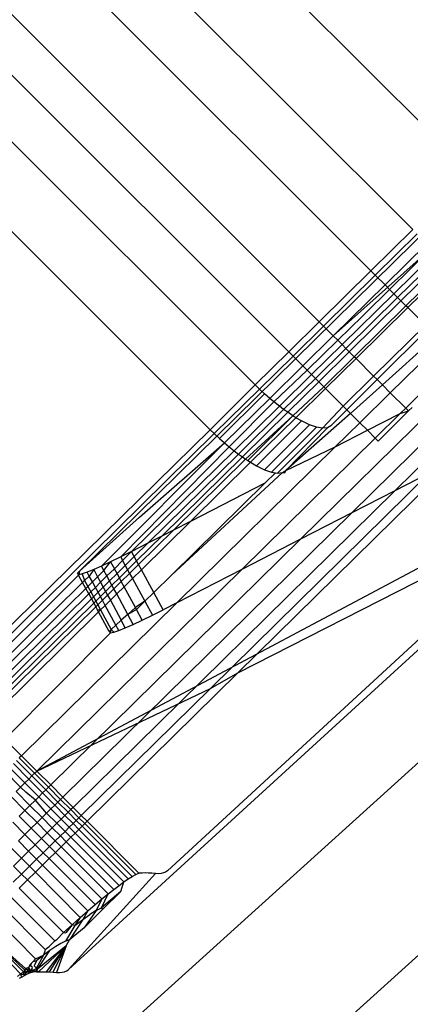
# Model space of a CAD drawing. Extents: x -67 to 61, y -48 to 55.
# Drawn here: x -30 to -30, y -43 to -42 of the extents above; entities that cross this region are included whole.
import ezdxf

# ---------------------------------------------------------------- set-up
doc = ezdxf.new("R2010")
doc.units = 0
doc.header["$MEASUREMENT"] = 0
doc.layers.get('0').update_dxf_attribs({"linetype": 'CONTINUOUS'})

msp = doc.modelspace()

# ---------------------------------------------------------------- linework, layer by layer
for p, q in [((-26.19102, -38.17154), (-30.39073, -42.30585)), ((-30.38169, -41.75104), (-30.11159, -42.02114)), ((-30.15282, -42.06177), (-30.40344, -41.81115)), ((-30.18271, -42.09122), (-30.43311, -41.84082)), ((-30.21964, -42.1276), (-30.46977, -41.87747)), ((-30.49135, -41.89906), (-30.24138, -42.14903)), ((-30.26541, -42.17269), (-30.47356, -41.96453)), ((-30.50562, -41.99659), (-30.29746, -42.20474)), ((-30.15282, -42.06177), (-30.18271, -42.09122)), ((-30.14973, -42.06486), (-30.17962, -42.09431)), ((-30.14274, -42.07185), (-30.17263, -42.1013)), ((-30.20956, -42.13768), (-30.13956, -42.07503)), ((-30.16945, -42.10448), (-30.13956, -42.07503)), ((-30.13649, -42.0781), (-30.16638, -42.10755)), ((-30.16367, -42.11027), (-30.13377, -42.08082)), ((-30.1314, -42.08319), (-30.16129, -42.11264)), ((-30.12782, -42.08676), (-30.15772, -42.11622)), ((-30.18271, -42.09122), (-30.21964, -42.1276)), ((-30.17962, -42.09431), (-30.21654, -42.13069)), ((-30.17962, -42.09431), (-30.18271, -42.09122)), ((-30.17263, -42.1013), (-30.17962, -42.09431)), ((-30.15643, -42.1175), (-30.12654, -42.08805)), ((-30.17263, -42.1013), (-30.20956, -42.13768)), ((-30.16945, -42.10448), (-30.17263, -42.1013)), ((-30.16638, -42.10755), (-30.2033, -42.14394)), ((-30.18713, -42.12204), (-30.16945, -42.10448)), ((-30.16638, -42.10755), (-30.16945, -42.10448)), ((-30.16367, -42.11027), (-30.16638, -42.10755)), ((-30.20059, -42.14665), (-30.16367, -42.11027)), ((-30.16129, -42.11264), (-30.19822, -42.14902)), ((-30.16129, -42.11264), (-30.16367, -42.11027)), ((-30.16129, -42.11264), (-30.15772, -42.11622)), ((-30.15772, -42.11622), (-30.19464, -42.1526)), ((-30.19336, -42.15388), (-30.15643, -42.1175)), ((-30.18875, -42.1235), (-30.18713, -42.12204)), ((-30.15643, -42.1175), (-30.15772, -42.11622)), ((-30.14387, -42.13006), (-30.15643, -42.1175)), ((-30.21964, -42.1276), (-30.24138, -42.14903)), ((-30.21654, -42.13069), (-30.21964, -42.1276)), ((-30.20638, -42.14086), (-30.18875, -42.1235)), ((-30.21654, -42.13069), (-30.23829, -42.15212)), ((-30.20956, -42.13768), (-30.21654, -42.13069)), ((-30.14387, -42.13006), (-30.1808, -42.16644)), ((-30.14158, -42.13235), (-30.1783, -42.16894)), ((-30.2313, -42.15911), (-30.20956, -42.13768)), ((-30.22812, -42.16229), (-30.20638, -42.14086)), ((-30.20638, -42.14086), (-30.20956, -42.13768)), ((-30.2033, -42.14394), (-30.20638, -42.14086)), ((-30.13602, -42.13791), (-30.17454, -42.1727)), ((-30.13199, -42.14194), (-30.16892, -42.17832)), ((-30.24138, -42.14903), (-30.26541, -42.17269)), ((-30.24138, -42.14903), (-30.23829, -42.15212)), ((-30.2033, -42.14394), (-30.22505, -42.16536)), ((-30.22234, -42.16807), (-30.20059, -42.14665)), ((-30.19822, -42.14902), (-30.21996, -42.17045)), ((-30.20059, -42.14665), (-30.2033, -42.14394)), ((-30.19822, -42.14902), (-30.20059, -42.14665)), ((-30.19464, -42.1526), (-30.19822, -42.14902)), ((-30.23829, -42.15212), (-30.26224, -42.17571)), ((-30.23829, -42.15212), (-30.2313, -42.15911)), ((-30.19464, -42.1526), (-30.21639, -42.17402)), ((-30.2151, -42.17531), (-30.19336, -42.15388)), ((-30.19336, -42.15388), (-30.19464, -42.1526)), ((-30.1808, -42.16644), (-30.19336, -42.15388)), ((-30.12099, -42.15294), (-30.15792, -42.18932)), ((-30.25491, -42.18237), (-30.2313, -42.15911)), ((-30.25193, -42.18494), (-30.22812, -42.16229)), ((-30.2313, -42.15911), (-30.22812, -42.16229)), ((-30.22812, -42.16229), (-30.22505, -42.16536)), ((-30.22505, -42.16536), (-30.24802, -42.188)), ((-30.24515, -42.19024), (-30.22234, -42.16807)), ((-30.21996, -42.17045), (-30.24215, -42.19231)), ((-30.22505, -42.16536), (-30.22234, -42.16807)), ((-30.22234, -42.16807), (-30.21996, -42.17045)), ((-30.21996, -42.17045), (-30.21639, -42.17402)), ((-30.1808, -42.16644), (-30.20254, -42.18787)), ((-30.1783, -42.16894), (-30.19992, -42.19049)), ((-30.1783, -42.16894), (-30.1808, -42.16644)), ((-30.17454, -42.1727), (-30.1783, -42.16894)), ((-30.26541, -42.17269), (-30.29746, -42.20474)), ((-30.26224, -42.17571), (-30.29454, -42.20754)), ((-30.26224, -42.17571), (-30.26541, -42.17269)), ((-30.25874, -42.17905), (-30.26224, -42.17571)), ((-30.21639, -42.17402), (-30.23857, -42.19479)), ((-30.23626, -42.19616), (-30.2151, -42.17531)), ((-30.21639, -42.17402), (-30.2151, -42.17531)), ((-30.2151, -42.17531), (-30.20254, -42.18787)), ((-30.17454, -42.1727), (-30.19723, -42.19318)), ((-30.16892, -42.17832), (-30.19066, -42.19975)), ((-30.16892, -42.17832), (-30.17454, -42.1727)), ((-30.15792, -42.18932), (-30.16892, -42.17832)), ((-30.2908, -42.2111), (-30.25874, -42.17905)), ((-30.28722, -42.21421), (-30.25491, -42.18237)), ((-30.25193, -42.18494), (-30.28399, -42.217)), ((-30.25491, -42.18237), (-30.25874, -42.17905)), ((-30.25193, -42.18494), (-30.25491, -42.18237)), ((-30.24802, -42.188), (-30.25193, -42.18494)), ((-30.1294, -42.18094), (-30.23304, -42.28305)), ((-30.24802, -42.188), (-30.28035, -42.21985)), ((-30.24515, -42.19024), (-30.27721, -42.22229)), ((-30.24215, -42.19231), (-30.27449, -42.22417)), ((-30.24515, -42.19024), (-30.24802, -42.188)), ((-30.24215, -42.19231), (-30.24515, -42.19024)), ((-30.23857, -42.19479), (-30.24215, -42.19231)), ((-30.20254, -42.18787), (-30.21725, -42.20371)), ((-30.19992, -42.19049), (-30.21138, -42.20192)), ((-30.20254, -42.18787), (-30.19992, -42.19049)), ((-30.19992, -42.19049), (-30.19723, -42.19318)), ((-30.12046, -42.18939), (-30.19641, -42.26421)), ((-30.17748, -42.21293), (-30.1559, -42.19134)), ((-30.15792, -42.18932), (-30.16182, -42.19317)), ((-30.16182, -42.19317), (-30.1559, -42.19134)), ((-30.1559, -42.19134), (-30.15792, -42.18932)), ((-30.1559, -42.19134), (-30.15338, -42.18883)), ((-30.23857, -42.19479), (-30.27213, -42.22581)), ((-30.27063, -42.22685), (-30.23857, -42.19479)), ((-30.26862, -42.22804), (-30.23626, -42.19616)), ((-30.23234, -42.19849), (-30.2644, -42.23055)), ((-30.19723, -42.19318), (-30.24344, -42.23398)), ((-30.23626, -42.19616), (-30.23857, -42.19479)), ((-30.23234, -42.19849), (-30.23626, -42.19616)), ((-30.22662, -42.20126), (-30.23234, -42.19849)), ((-30.19066, -42.19975), (-30.20819, -42.21702)), ((-30.19723, -42.19318), (-30.19066, -42.19975)), ((-30.19066, -42.19975), (-30.18521, -42.2052)), ((-30.18521, -42.2052), (-30.16182, -42.19317)), ((-30.16182, -42.19317), (-30.17966, -42.21075)), ((-30.11296, -42.19648), (-30.16563, -42.24838)), ((-30.29746, -42.20474), (-30.48293, -42.38701)), ((-30.29746, -42.20474), (-30.29454, -42.20754)), ((-30.25867, -42.23332), (-30.22662, -42.20126)), ((-30.22154, -42.20301), (-30.2536, -42.23507)), ((-30.21725, -42.20371), (-30.24931, -42.23577)), ((-30.24344, -42.23398), (-30.21383, -42.20335)), ((-30.22154, -42.20301), (-30.22662, -42.20126)), ((-30.21725, -42.20371), (-30.22154, -42.20301)), ((-30.21383, -42.20335), (-30.21725, -42.20371)), ((-30.21138, -42.20192), (-30.21383, -42.20335)), ((-30.20819, -42.21702), (-30.18521, -42.2052)), ((-30.18521, -42.2052), (-30.17966, -42.21075)), ((-30.29454, -42.20754), (-30.47983, -42.3901)), ((-30.28722, -42.21421), (-30.37497, -42.30225)), ((-30.34795, -42.26723), (-30.28722, -42.21421)), ((-30.29454, -42.20754), (-30.2908, -42.2111)), ((-30.2908, -42.2111), (-30.28722, -42.21421)), ((-30.28722, -42.21421), (-30.28399, -42.217)), ((-30.17966, -42.21075), (-30.2749, -42.30458)), ((-30.17966, -42.21075), (-30.17748, -42.21293)), ((-30.36132, -42.29572), (-30.28399, -42.217)), ((-30.28035, -42.21985), (-30.35364, -42.29183)), ((-30.20819, -42.21702), (-30.32127, -42.32843)), ((-30.28399, -42.217), (-30.28035, -42.21985)), ((-30.28035, -42.21985), (-30.27721, -42.22229)), ((-30.24344, -42.23398), (-30.20819, -42.21702)), ((-30.34173, -42.28571), (-30.27721, -42.22229)), ((-30.27449, -42.22417), (-30.33172, -42.28056)), ((-30.27213, -42.22581), (-30.32331, -42.27623)), ((-30.31122, -42.27002), (-30.26862, -42.22804)), ((-30.12364, -42.22678), (-30.27767, -42.37854)), ((-30.27721, -42.22229), (-30.27449, -42.22417)), ((-30.27449, -42.22417), (-30.27213, -42.22581)), ((-30.27213, -42.22581), (-30.27063, -42.22685)), ((-30.27063, -42.22685), (-30.26862, -42.22804)), ((-30.26862, -42.22804), (-30.2644, -42.23055)), ((-30.2644, -42.23055), (-30.25867, -42.23332)), ((-30.25867, -42.23332), (-30.2536, -42.23507)), ((-30.2536, -42.23507), (-30.2509, -42.23551)), ((-30.24589, -42.23541), (-30.24344, -42.23398)), ((-30.24409, -42.23548), (-30.24344, -42.23398)), ((-30.24589, -42.23541), (-30.32515, -42.30867)), ((-30.14123, -42.23583), (-30.29732, -42.38962)), ((-30.25828, -42.24278), (-30.2509, -42.23551)), ((-30.2509, -42.23551), (-30.24931, -42.23577)), ((-30.24931, -42.23577), (-30.24589, -42.23541)), ((-30.24589, -42.23541), (-30.24409, -42.23548)), ((-30.14123, -42.23583), (-30.16563, -42.24838)), ((-30.16563, -42.24838), (-30.39528, -42.47465)), ((-30.25828, -42.24278), (-30.32515, -42.30867)), ((-30.31122, -42.27002), (-30.25828, -42.24278)), ((-30.16563, -42.24838), (-30.19641, -42.26421)), ((-30.39024, -42.66118), (-29.94152, -42.25473)), ((-30.32802, -42.51995), (-30.0349, -42.24977)), ((-30.03723, -42.25958), (-30.39862, -42.59055)), ((-30.07688, -42.26533), (-30.4212, -42.44873)), ((-30.19641, -42.26421), (-30.40258, -42.46735)), ((-30.39073, -42.30585), (-30.34795, -42.26723)), ((-30.34657, -42.30484), (-30.31122, -42.27002)), ((-30.32331, -42.27623), (-30.31122, -42.27002)), ((-30.19641, -42.26421), (-30.23304, -42.28305)), ((-30.32331, -42.27623), (-30.34859, -42.30114)), ((-30.33172, -42.28056), (-30.32331, -42.27623)), ((-30.41127, -42.45866), (-30.23304, -42.28305)), ((-30.33172, -42.28056), (-30.34999, -42.29856)), ((-30.34173, -42.28571), (-30.33172, -42.28056)), ((-29.82082, -42.28307), (-30.33738, -42.75096)), ((-30.23304, -42.28305), (-30.2749, -42.30458)), ((-30.35364, -42.29183), (-30.34173, -42.28571)), ((-30.35165, -42.29548), (-30.34173, -42.28571)), ((-30.27767, -42.37854), (-30.09846, -42.28692)), ((-30.36132, -42.29572), (-30.36849, -42.29922)), ((-30.35994, -42.29826), (-30.36585, -42.30408)), ((-30.35364, -42.29183), (-30.36132, -42.29572)), ((-30.36132, -42.29572), (-30.35994, -42.29826)), ((-30.35364, -42.29183), (-30.35994, -42.29826)), ((-30.35994, -42.29826), (-30.35803, -42.30177)), ((-30.35803, -42.30177), (-30.35165, -42.29548)), ((-30.34999, -42.29856), (-30.35637, -42.30484)), ((-30.35165, -42.29548), (-30.35364, -42.29183)), ((-30.34999, -42.29856), (-30.35165, -42.29548)), ((-30.34859, -42.30114), (-30.34999, -42.29856)), ((-30.2749, -42.30458), (-30.4212, -42.44873)), ((-30.38061, -42.30474), (-30.38526, -42.30662)), ((-30.38061, -42.30474), (-30.38378, -42.30934)), ((-30.37497, -42.30225), (-30.38061, -42.30474)), ((-30.38061, -42.30474), (-30.37785, -42.30981)), ((-30.37785, -42.30981), (-30.3733, -42.30533)), ((-30.36849, -42.29922), (-30.37497, -42.30225)), ((-30.3733, -42.30533), (-30.37497, -42.30225)), ((-30.3733, -42.30533), (-30.36849, -42.29922)), ((-30.37114, -42.3093), (-30.3733, -42.30533)), ((-30.36585, -42.30408), (-30.37114, -42.3093)), ((-30.36849, -42.29922), (-30.36585, -42.30408)), ((-30.36394, -42.30759), (-30.36585, -42.30408)), ((-30.36394, -42.30759), (-30.35803, -42.30177)), ((-30.35637, -42.30484), (-30.36228, -42.31066)), ((-30.35803, -42.30177), (-30.35637, -42.30484)), ((-30.35637, -42.30484), (-30.35497, -42.30742)), ((-30.34859, -42.30114), (-30.35497, -42.30742)), ((-30.35295, -42.31113), (-30.34657, -42.30484)), ((-30.34657, -42.30484), (-30.34859, -42.30114)), ((-30.33776, -42.32109), (-30.34657, -42.30484)), ((-30.2749, -42.30458), (-30.32127, -42.32843)), ((-30.39118, -42.30838), (-30.47627, -42.39366)), ((-30.39215, -42.30737), (-30.39073, -42.30585)), ((-30.39118, -42.30838), (-30.39215, -42.30737)), ((-30.39073, -42.30585), (-30.39118, -42.30838)), ((-30.38881, -42.30784), (-30.39118, -42.30838)), ((-30.39095, -42.30959), (-30.39118, -42.30838)), ((-30.38854, -42.31403), (-30.39095, -42.30959)), ((-30.38526, -42.30662), (-30.38881, -42.30784)), ((-30.38881, -42.30784), (-30.38707, -42.31259)), ((-30.38707, -42.31259), (-30.38854, -42.31403)), ((-30.38378, -42.30934), (-30.38707, -42.31259)), ((-30.38707, -42.31259), (-30.38484, -42.3167)), ((-30.38378, -42.30934), (-30.38526, -42.30662)), ((-30.38155, -42.31345), (-30.38378, -42.30934)), ((-30.38155, -42.31345), (-30.37785, -42.30981)), ((-30.37785, -42.30981), (-30.3757, -42.31379)), ((-30.37114, -42.3093), (-30.3757, -42.31379)), ((-30.36924, -42.31281), (-30.37114, -42.3093)), ((-30.36924, -42.31281), (-30.36394, -42.30759)), ((-30.36228, -42.31066), (-30.36757, -42.31588)), ((-30.36228, -42.31066), (-30.36394, -42.30759)), ((-30.36088, -42.31324), (-30.36228, -42.31066)), ((-30.35497, -42.30742), (-30.36088, -42.31324)), ((-30.35886, -42.31695), (-30.35295, -42.31113)), ((-30.35497, -42.30742), (-30.35295, -42.31113)), ((-30.35295, -42.31113), (-30.34414, -42.32738)), ((-30.32515, -42.30867), (-30.33776, -42.32109)), ((-30.38854, -42.31403), (-30.47284, -42.39709)), ((-30.46966, -42.40027), (-30.38631, -42.31814)), ((-30.38631, -42.31814), (-30.38854, -42.31403)), ((-30.38631, -42.31814), (-30.38484, -42.3167)), ((-30.38415, -42.32211), (-30.38631, -42.31814)), ((-30.38484, -42.3167), (-30.38155, -42.31345)), ((-30.38484, -42.3167), (-30.38268, -42.32067)), ((-30.37939, -42.31743), (-30.38268, -42.32067)), ((-30.37939, -42.31743), (-30.38155, -42.31345)), ((-30.3757, -42.31379), (-30.37939, -42.31743)), ((-30.37749, -42.32094), (-30.37939, -42.31743)), ((-30.37749, -42.32094), (-30.37379, -42.3173)), ((-30.3757, -42.31379), (-30.37379, -42.3173)), ((-30.37379, -42.3173), (-30.36924, -42.31281)), ((-30.37379, -42.3173), (-30.37213, -42.32037)), ((-30.36757, -42.31588), (-30.37213, -42.32037)), ((-30.36617, -42.31846), (-30.37072, -42.32295)), ((-30.36757, -42.31588), (-30.36924, -42.31281)), ((-30.36617, -42.31846), (-30.36757, -42.31588)), ((-30.36088, -42.31324), (-30.36617, -42.31846)), ((-30.36416, -42.32217), (-30.36617, -42.31846)), ((-30.36416, -42.32217), (-30.35886, -42.31695)), ((-30.35886, -42.31695), (-30.36088, -42.31324)), ((-30.35079, -42.33182), (-30.35886, -42.31695)), ((-30.38415, -42.32211), (-30.46659, -42.40334)), ((-30.46388, -42.40606), (-30.38224, -42.32562)), ((-30.38268, -42.32067), (-30.38415, -42.32211)), ((-30.38415, -42.32211), (-30.38224, -42.32562)), ((-30.38268, -42.32067), (-30.38078, -42.32418)), ((-30.38224, -42.32562), (-30.38078, -42.32418)), ((-30.38224, -42.32562), (-30.38058, -42.3287)), ((-30.38078, -42.32418), (-30.37749, -42.32094)), ((-30.38078, -42.32418), (-30.37911, -42.32725)), ((-30.37582, -42.32401), (-30.37911, -42.32725)), ((-30.37442, -42.32659), (-30.37771, -42.32983)), ((-30.37582, -42.32401), (-30.37749, -42.32094)), ((-30.37213, -42.32037), (-30.37582, -42.32401)), ((-30.37442, -42.32659), (-30.37582, -42.32401)), ((-30.37072, -42.32295), (-30.37442, -42.32659)), ((-30.37241, -42.3303), (-30.37442, -42.32659)), ((-30.37241, -42.3303), (-30.36871, -42.32666)), ((-30.37213, -42.32037), (-30.37072, -42.32295)), ((-30.37072, -42.32295), (-30.36871, -42.32666)), ((-30.36871, -42.32666), (-30.36416, -42.32217)), ((-30.36871, -42.32666), (-30.36094, -42.34098)), ((-30.35625, -42.33675), (-30.36416, -42.32217)), ((-30.33776, -42.32109), (-30.34414, -42.32738)), ((-30.33104, -42.33346), (-30.33776, -42.32109)), ((-30.38058, -42.3287), (-30.4615, -42.40843)), ((-30.37918, -42.33128), (-30.45951, -42.41042)), ((-30.32127, -42.32843), (-30.4322, -42.43773)), ((-30.37911, -42.32725), (-30.38058, -42.3287)), ((-30.38058, -42.3287), (-30.37918, -42.33128)), ((-30.37771, -42.32983), (-30.37918, -42.33128)), ((-30.37918, -42.33128), (-30.37807, -42.33332)), ((-30.37911, -42.32725), (-30.37771, -42.32983)), ((-30.37807, -42.33332), (-30.3757, -42.33354)), ((-30.37716, -42.33498), (-30.37807, -42.33332)), ((-30.37771, -42.32983), (-30.3757, -42.33354)), ((-30.37716, -42.33498), (-30.3757, -42.33354)), ((-30.3757, -42.33354), (-30.37241, -42.3303)), ((-30.3757, -42.33354), (-30.36814, -42.34748)), ((-30.36475, -42.34442), (-30.37241, -42.3303)), ((-30.35079, -42.33182), (-30.35625, -42.33675)), ((-30.35005, -42.3332), (-30.35625, -42.33675)), ((-30.34414, -42.32738), (-30.35079, -42.33182)), ((-30.35005, -42.3332), (-30.35079, -42.33182)), ((-30.34414, -42.32738), (-30.35005, -42.3332)), ((-30.34589, -42.34085), (-30.35005, -42.3332)), ((-30.34414, -42.32738), (-30.33872, -42.33735)), ((-30.33872, -42.33735), (-30.33104, -42.33346)), ((-30.32127, -42.32843), (-30.33104, -42.33346)), ((-30.45664, -42.41329), (-30.37716, -42.33498)), ((-30.36956, -42.349), (-30.37716, -42.33498)), ((-30.35625, -42.33675), (-30.36094, -42.34098)), ((-30.35238, -42.34388), (-30.35625, -42.33675)), ((-30.35238, -42.34388), (-30.34589, -42.34085)), ((-30.34589, -42.34085), (-30.33872, -42.33735)), ((-30.36814, -42.34748), (-30.36956, -42.349)), ((-30.36859, -42.35001), (-30.36814, -42.34748)), ((-30.36475, -42.34442), (-30.36814, -42.34748)), ((-30.36814, -42.34748), (-30.36622, -42.34947)), ((-30.36094, -42.34098), (-30.36475, -42.34442)), ((-30.36267, -42.34824), (-30.36475, -42.34442)), ((-30.36267, -42.34824), (-30.35802, -42.34637)), ((-30.35802, -42.34637), (-30.36094, -42.34098)), ((-30.35802, -42.34637), (-30.35238, -42.34388)), ((-30.36859, -42.35001), (-30.44408, -42.42585)), ((-30.36956, -42.349), (-30.36859, -42.35001)), ((-30.36859, -42.35001), (-30.36622, -42.34947)), ((-30.36622, -42.34947), (-30.36267, -42.34824)), ((-30.38533, -42.48461), (-30.27767, -42.37854)), ((-30.29732, -42.38962), (-30.27767, -42.37854)), ((-30.4212, -42.44873), (-30.29732, -42.38962)), ((-30.3895, -42.48044), (-30.29732, -42.38962)), ((-30.4322, -42.43773), (-30.44408, -42.42585)), ((-30.4322, -42.43773), (-30.43381, -42.43932)), ((-30.43381, -42.43932), (-30.42282, -42.45033)), ((-30.4212, -42.44873), (-30.4322, -42.43773)), ((-30.42971, -42.45712), (-30.4407, -42.4461)), ((-30.43794, -42.44338), (-30.42697, -42.45441)), ((-30.43572, -42.4412), (-30.42474, -42.45222)), ((-30.43278, -42.46013), (-30.44378, -42.44913)), ((-30.42697, -42.45441), (-30.42474, -42.45222)), ((-30.42474, -42.45222), (-30.42282, -42.45033)), ((-30.42474, -42.45222), (-30.41483, -42.46216)), ((-30.42282, -42.45033), (-30.4212, -42.44873)), ((-30.42282, -42.45033), (-30.4129, -42.46026)), ((-30.4212, -42.44873), (-30.41127, -42.45866)), ((-30.43601, -42.46332), (-30.43278, -42.46013)), ((-30.43278, -42.46013), (-30.42971, -42.45712)), ((-30.42903, -42.46388), (-30.43278, -42.46013)), ((-30.42971, -42.45712), (-30.42697, -42.45441)), ((-30.42971, -42.45712), (-30.4198, -42.46706)), ((-30.42697, -42.45441), (-30.41707, -42.46437)), ((-30.4129, -42.46026), (-30.41483, -42.46216)), ((-30.41127, -42.45866), (-30.4129, -42.46026)), ((-30.4129, -42.46026), (-30.40422, -42.46896)), ((-30.41127, -42.45866), (-30.40258, -42.46735)), ((-30.43959, -42.46684), (-30.42969, -42.4768)), ((-30.43601, -42.46332), (-30.42609, -42.47326)), ((-30.42223, -42.46946), (-30.42903, -42.46388)), ((-30.4198, -42.46706), (-30.42223, -42.46946)), ((-30.41707, -42.46437), (-30.4198, -42.46706)), ((-30.41112, -42.47576), (-30.4198, -42.46706)), ((-30.41483, -42.46216), (-30.41707, -42.46437)), ((-30.41707, -42.46437), (-30.4084, -42.47308)), ((-30.41483, -42.46216), (-30.40615, -42.47087)), ((-30.40258, -42.46735), (-30.40422, -42.46896)), ((-30.39528, -42.47465), (-30.40258, -42.46735)), ((-30.42609, -42.47326), (-30.42969, -42.4768)), ((-30.42223, -42.46946), (-30.42609, -42.47326)), ((-30.42609, -42.47326), (-30.41742, -42.48196)), ((-30.41416, -42.47875), (-30.42223, -42.46946)), ((-30.4084, -42.47308), (-30.41112, -42.47576)), ((-30.40615, -42.47087), (-30.4084, -42.47308)), ((-30.4084, -42.47308), (-30.40112, -42.4804)), ((-30.40422, -42.46896), (-30.40615, -42.47087)), ((-30.40615, -42.47087), (-30.39887, -42.47818)), ((-30.40422, -42.46896), (-30.39692, -42.47626)), ((-30.42969, -42.4768), (-30.43383, -42.48088)), ((-30.43383, -42.48088), (-30.42516, -42.48959)), ((-30.42969, -42.4768), (-30.42103, -42.48552)), ((-30.41416, -42.47875), (-30.41742, -42.48196)), ((-30.41112, -42.47576), (-30.41416, -42.47875)), ((-30.40686, -42.48605), (-30.41416, -42.47875)), ((-30.40383, -42.48307), (-30.41112, -42.47576)), ((-30.40112, -42.4804), (-30.40383, -42.48307)), ((-30.39887, -42.47818), (-30.40112, -42.4804)), ((-30.40112, -42.4804), (-30.39535, -42.4862)), ((-30.39692, -42.47626), (-30.39887, -42.47818)), ((-30.39887, -42.47818), (-30.39309, -42.48397)), ((-30.39528, -42.47465), (-30.39692, -42.47626)), ((-30.39692, -42.47626), (-30.39114, -42.48206)), ((-30.3895, -42.48044), (-30.39528, -42.47465)), ((-30.3895, -42.48044), (-30.39114, -42.48206)), ((-30.38533, -42.48461), (-30.3895, -42.48044)), ((-30.42968, -42.49404), (-30.43837, -42.48535)), ((-30.42103, -42.48552), (-30.42516, -42.48959)), ((-30.41742, -42.48196), (-30.42103, -42.48552)), ((-30.42103, -42.48552), (-30.41375, -42.49284)), ((-30.41742, -42.48196), (-30.41013, -42.48927)), ((-30.40686, -42.48605), (-30.41013, -42.48927)), ((-30.40383, -42.48307), (-30.40686, -42.48605)), ((-30.40107, -42.49184), (-30.40686, -42.48605)), ((-30.39805, -42.48886), (-30.40383, -42.48307)), ((-30.39535, -42.4862), (-30.39805, -42.48886)), ((-30.39309, -42.48397), (-30.39535, -42.4862)), ((-30.39535, -42.4862), (-30.39119, -42.49039)), ((-30.39114, -42.48206), (-30.39309, -42.48397)), ((-30.39309, -42.48397), (-30.38892, -42.48815)), ((-30.38892, -42.48815), (-30.39119, -42.49039)), ((-30.39114, -42.48206), (-30.38697, -42.48623)), ((-30.38697, -42.48623), (-30.38892, -42.48815)), ((-30.38892, -42.48815), (-30.35307, -42.52413)), ((-30.38533, -42.48461), (-30.38697, -42.48623)), ((-30.38697, -42.48623), (-30.35052, -42.52273)), ((-30.34826, -42.52168), (-30.38533, -42.48461)), ((-30.42968, -42.49404), (-30.43437, -42.49866)), ((-30.42516, -42.48959), (-30.42968, -42.49404)), ((-30.42238, -42.50134), (-30.42968, -42.49404)), ((-30.42516, -42.48959), (-30.41787, -42.4969)), ((-30.41375, -42.49284), (-30.41787, -42.4969)), ((-30.41013, -42.48927), (-30.41375, -42.49284)), ((-30.41375, -42.49284), (-30.40798, -42.49865)), ((-30.41013, -42.48927), (-30.40435, -42.49507)), ((-30.40435, -42.49507), (-30.40798, -42.49865)), ((-30.40107, -42.49184), (-30.40435, -42.49507)), ((-30.40435, -42.49507), (-30.40018, -42.49925)), ((-30.39805, -42.48886), (-30.40107, -42.49184)), ((-30.3969, -42.49601), (-30.40107, -42.49184)), ((-30.39388, -42.49304), (-30.39805, -42.48886)), ((-30.39388, -42.49304), (-30.3969, -42.49601)), ((-30.39119, -42.49039), (-30.39388, -42.49304)), ((-30.35904, -42.52796), (-30.39388, -42.49304)), ((-30.39119, -42.49039), (-30.3559, -42.52586)), ((-30.43437, -42.49866), (-30.42708, -42.50598)), ((-30.42238, -42.50134), (-30.42708, -42.50598)), ((-30.41787, -42.4969), (-30.42238, -42.50134)), ((-30.41659, -42.50713), (-30.42238, -42.50134)), ((-30.41787, -42.4969), (-30.4121, -42.5027)), ((-30.4121, -42.5027), (-30.41659, -42.50713)), ((-30.40798, -42.49865), (-30.4121, -42.5027)), ((-30.4121, -42.5027), (-30.40793, -42.50688)), ((-30.40798, -42.49865), (-30.40382, -42.50283)), ((-30.40018, -42.49925), (-30.40382, -42.50283)), ((-30.3969, -42.49601), (-30.40018, -42.49925)), ((-30.40018, -42.49925), (-30.36626, -42.53327)), ((-30.36249, -42.53042), (-30.3969, -42.49601)), ((-30.43942, -42.50364), (-30.43215, -42.51098)), ((-30.42708, -42.50598), (-30.43215, -42.51098)), ((-30.42708, -42.50598), (-30.42131, -42.51178)), ((-30.41659, -42.50713), (-30.42131, -42.51178)), ((-30.41242, -42.5113), (-30.41659, -42.50713)), ((-30.40793, -42.50688), (-30.41242, -42.5113)), ((-30.40382, -42.50283), (-30.40793, -42.50688)), ((-30.40793, -42.50688), (-30.37481, -42.54012)), ((-30.40382, -42.50283), (-30.37037, -42.5365)), ((-30.43215, -42.51098), (-30.43788, -42.51661)), ((-30.43788, -42.51661), (-30.43209, -42.5224)), ((-30.43215, -42.51098), (-30.42639, -42.51679)), ((-30.42639, -42.51679), (-30.43209, -42.5224)), ((-30.42131, -42.51178), (-30.42639, -42.51679)), ((-30.42639, -42.51679), (-30.42224, -42.52098)), ((-30.41715, -42.51596), (-30.42224, -42.52098)), ((-30.42131, -42.51178), (-30.41715, -42.51596)), ((-30.41242, -42.5113), (-30.41715, -42.51596)), ((-30.41715, -42.51596), (-30.3847, -42.54855)), ((-30.37958, -42.54414), (-30.41242, -42.5113)), ((-30.43209, -42.5224), (-30.43797, -42.52819)), ((-30.43209, -42.5224), (-30.42792, -42.52657)), ((-30.42224, -42.52098), (-30.42792, -42.52657)), ((-30.42224, -42.52098), (-30.39015, -42.55336)), ((-30.39862, -42.59055), (-30.33654, -42.52197)), ((-30.35307, -42.52413), (-30.35052, -42.52273)), ((-30.35052, -42.52273), (-30.34826, -42.52168)), ((-30.34604, -42.52158), (-30.34826, -42.52168)), ((-30.34377, -42.52156), (-30.34604, -42.52158)), ((-30.34142, -42.52162), (-30.34377, -42.52156)), ((-30.33901, -42.52175), (-30.34142, -42.52162)), ((-30.33654, -42.52197), (-30.33901, -42.52175)), ((-30.33439, -42.52207), (-30.33654, -42.52197)), ((-30.33245, -42.52192), (-30.33439, -42.52207)), ((-30.33074, -42.52151), (-30.33245, -42.52192)), ((-30.32926, -42.52086), (-30.33074, -42.52151)), ((-30.32802, -42.51995), (-30.32926, -42.52086)), ((-30.42792, -42.52657), (-30.4338, -42.53236)), ((-30.42792, -42.52657), (-30.39593, -42.55855)), ((-30.36626, -42.53327), (-30.36249, -42.53042)), ((-30.36249, -42.53042), (-30.35904, -42.52796)), ((-30.36127, -42.53469), (-30.35904, -42.52796)), ((-30.35904, -42.52796), (-30.3559, -42.52586)), ((-30.3559, -42.52586), (-30.35307, -42.52413)), ((-30.40204, -42.56412), (-30.4338, -42.53236)), ((-30.36127, -42.53469), (-30.37501, -42.54645)), ((-30.37501, -42.54645), (-30.37037, -42.5365)), ((-30.37481, -42.54012), (-30.37037, -42.5365)), ((-30.37428, -42.5477), (-30.36127, -42.53469)), ((-30.37037, -42.5365), (-30.36626, -42.53327)), ((-30.44636, -42.54475), (-30.41514, -42.57633)), ((-30.43992, -42.5384), (-30.40844, -42.57005)), ((-30.3847, -42.54855), (-30.37958, -42.54414)), ((-30.37958, -42.54414), (-30.37481, -42.54012)), ((-30.37481, -42.54012), (-30.37881, -42.54842)), ((-30.45311, -42.5514), (-30.42212, -42.58294)), ((-30.39015, -42.55336), (-30.3847, -42.54855)), ((-30.3847, -42.54855), (-30.38833, -42.55475)), ((-30.38833, -42.55475), (-30.38324, -42.55117)), ((-30.38729, -42.56071), (-30.37428, -42.5477)), ((-30.37881, -42.54842), (-30.38729, -42.56071)), ((-30.37881, -42.54842), (-30.38324, -42.55117)), ((-30.37881, -42.54842), (-30.37501, -42.54645)), ((-30.37501, -42.54645), (-30.37428, -42.5477)), ((-30.40204, -42.56412), (-30.39593, -42.55855)), ((-30.39593, -42.55855), (-30.40056, -42.56442)), ((-30.38833, -42.55475), (-30.39783, -42.56927)), ((-30.39593, -42.55855), (-30.39015, -42.55336)), ((-30.3941, -42.55916), (-30.39593, -42.55855)), ((-30.39015, -42.55336), (-30.3941, -42.55916)), ((-30.3941, -42.55916), (-30.38833, -42.55475)), ((-30.43294, -42.59355), (-30.46358, -42.56171)), ((-30.42934, -42.58985), (-30.46232, -42.56047)), ((-30.4312, -42.59165), (-30.46232, -42.56047)), ((-30.42989, -42.5907), (-30.46232, -42.56047)), ((-30.40698, -42.56901), (-30.40204, -42.56412)), ((-30.40204, -42.56412), (-30.40056, -42.56442)), ((-30.3941, -42.55916), (-30.40071, -42.57032)), ((-30.38729, -42.56071), (-30.39783, -42.56927)), ((-30.41226, -42.57422), (-30.40844, -42.57005)), ((-30.40844, -42.57005), (-30.40698, -42.56901)), ((-30.40399, -42.57192), (-30.40769, -42.57411)), ((-30.40071, -42.57032), (-30.40399, -42.57192)), ((-30.39783, -42.56927), (-30.40071, -42.57032)), ((-30.4003, -42.57372), (-30.39783, -42.56927)), ((-30.4003, -42.57372), (-30.42081, -42.59032)), ((-30.42081, -42.59032), (-30.41184, -42.57689)), ((-30.4003, -42.57372), (-30.4201, -42.59211)), ((-30.41184, -42.57689), (-30.41642, -42.58028)), ((-30.41553, -42.57745), (-30.41642, -42.58028)), ((-30.41514, -42.57633), (-30.41553, -42.57745)), ((-30.41514, -42.57633), (-30.41226, -42.57422)), ((-30.41437, -42.59216), (-30.4003, -42.57372)), ((-30.41202, -42.59222), (-30.4003, -42.57372)), ((-30.40769, -42.57411), (-30.41184, -42.57689)), ((-30.40961, -42.59235), (-30.4003, -42.57372)), ((-30.4003, -42.57372), (-30.40713, -42.59257)), ((-30.42501, -42.58613), (-30.42622, -42.58726)), ((-30.42535, -42.58814), (-30.42501, -42.58613)), ((-30.42395, -42.58514), (-30.42501, -42.58613)), ((-30.42395, -42.58514), (-30.42212, -42.58294)), ((-30.42146, -42.58427), (-30.42395, -42.58514)), ((-30.42146, -42.58427), (-30.42314, -42.58799)), ((-30.42212, -42.58294), (-30.41642, -42.58028)), ((-30.41642, -42.58028), (-30.42194, -42.59027)), ((-30.41642, -42.58028), (-30.42146, -42.58427)), ((-30.43508, -42.5956), (-30.43294, -42.59355)), ((-30.43042, -42.59244), (-30.43294, -42.59355)), ((-30.43104, -42.59426), (-30.43294, -42.59355)), ((-30.43196, -42.59595), (-30.43294, -42.59355)), ((-30.43042, -42.59244), (-30.4312, -42.59165)), ((-30.4312, -42.59165), (-30.42891, -42.59168)), ((-30.43042, -42.59244), (-30.43104, -42.59426)), ((-30.42867, -42.59419), (-30.43104, -42.59426)), ((-30.42934, -42.58985), (-30.43042, -42.59244)), ((-30.43042, -42.59244), (-30.4282, -42.59239)), ((-30.42867, -42.59419), (-30.43042, -42.59244)), ((-30.42867, -42.59419), (-30.43029, -42.59501)), ((-30.4275, -42.59102), (-30.42989, -42.5907)), ((-30.42934, -42.58985), (-30.42692, -42.58884)), ((-30.4275, -42.59102), (-30.42934, -42.58985)), ((-30.42891, -42.59168), (-30.42654, -42.59199)), ((-30.4271, -42.59349), (-30.42867, -42.59419)), ((-30.4275, -42.59102), (-30.4282, -42.59239)), ((-30.4282, -42.59239), (-30.42654, -42.59199)), ((-30.42559, -42.59293), (-30.4282, -42.59239)), ((-30.42692, -42.58884), (-30.4275, -42.59102)), ((-30.42593, -42.59072), (-30.4275, -42.59102)), ((-30.42513, -42.59152), (-30.4275, -42.59102)), ((-30.42559, -42.59293), (-30.4271, -42.59349)), ((-30.42622, -42.58726), (-30.42692, -42.58884)), ((-30.42593, -42.59072), (-30.42692, -42.58884)), ((-30.42654, -42.59199), (-30.42593, -42.59072)), ((-30.42654, -42.59199), (-30.42513, -42.59152)), ((-30.42654, -42.59199), (-30.42414, -42.59251)), ((-30.42386, -42.59111), (-30.42593, -42.59072)), ((-30.42414, -42.59251), (-30.42559, -42.59293)), ((-30.42433, -42.58915), (-30.42535, -42.58814)), ((-30.42513, -42.59152), (-30.42478, -42.59019)), ((-30.42386, -42.59111), (-30.42513, -42.59152)), ((-30.42273, -42.59223), (-30.42513, -42.59152)), ((-30.42478, -42.59019), (-30.42433, -42.58915)), ((-30.42386, -42.59111), (-30.42414, -42.59251)), ((-30.42273, -42.59223), (-30.42414, -42.59251)), ((-30.42194, -42.59027), (-30.42386, -42.59111)), ((-30.42139, -42.5921), (-30.42386, -42.59111)), ((-30.42273, -42.59223), (-30.42386, -42.59111)), ((-30.42314, -42.58799), (-30.42199, -42.58914)), ((-30.42081, -42.59032), (-30.42273, -42.59223)), ((-30.42139, -42.5921), (-30.42273, -42.59223)), ((-30.4201, -42.59211), (-30.42273, -42.59223)), ((-30.42199, -42.58914), (-30.42194, -42.59027)), ((-30.42081, -42.59032), (-30.42139, -42.5921)), ((-30.4201, -42.59211), (-30.42139, -42.5921)), ((-30.42139, -42.5921), (-30.41886, -42.59228)), ((-30.41886, -42.59228), (-30.4201, -42.59211)), ((-30.41886, -42.59228), (-30.41664, -42.59218)), ((-30.41664, -42.59218), (-30.41437, -42.59216)), ((-30.41437, -42.59216), (-30.41202, -42.59222)), ((-30.41202, -42.59222), (-30.40961, -42.59235)), ((-30.40961, -42.59235), (-30.40713, -42.59257)), ((-30.40713, -42.59257), (-30.40499, -42.59267)), ((-30.40499, -42.59267), (-30.40305, -42.59252)), ((-30.40305, -42.59252), (-30.40134, -42.59211)), ((-30.40134, -42.59211), (-30.39986, -42.59146)), ((-30.39986, -42.59146), (-30.39862, -42.59055)), ((-30.43196, -42.59595), (-30.43367, -42.597)), ((-30.43029, -42.59501), (-30.43196, -42.59595))]:
    msp.add_line(p, q)

doc.saveas('drawing.dxf')
